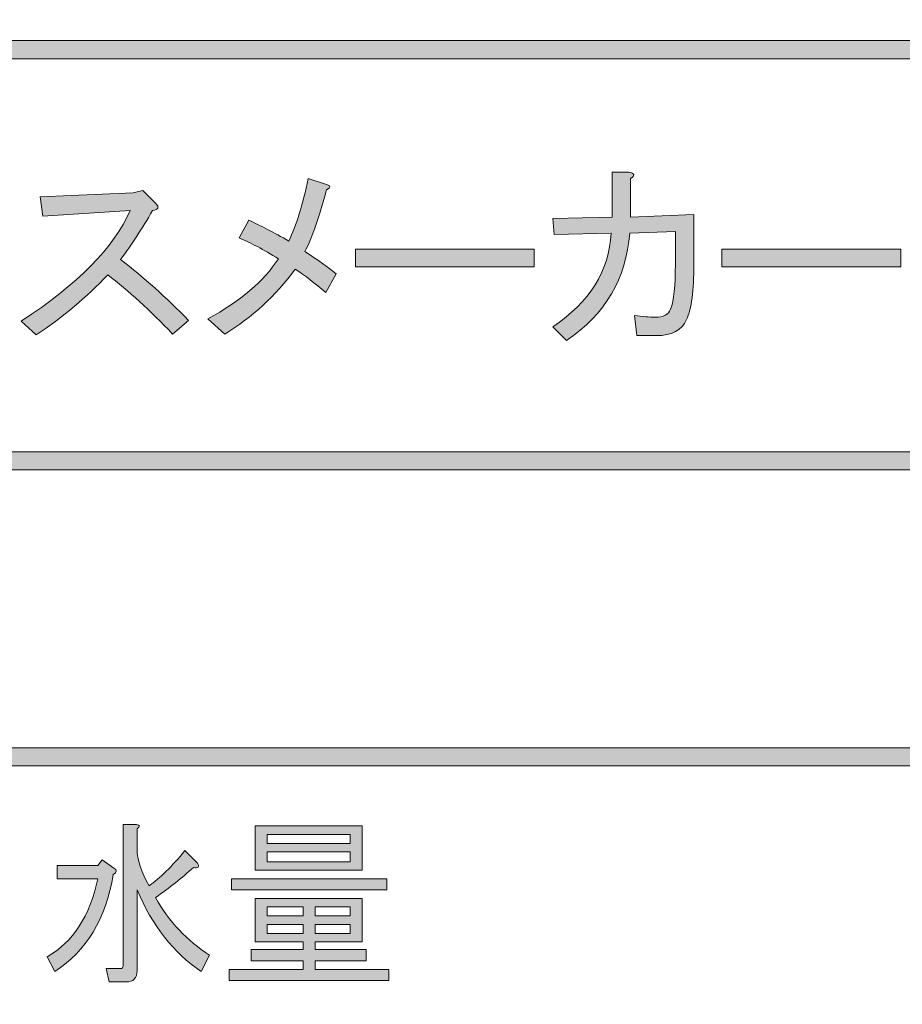
# Model space of a CAD drawing. Extents: x 13 to 1353, y 0 to 768.
# Drawn here: x 590 to 644, y 158 to 218 of the extents above; entities that cross this region are included whole.
import ezdxf

# ---------------------------------------------------------------- set-up
doc = ezdxf.new("R2010")
doc.units = 0
doc.header["$MEASUREMENT"] = 0
doc.layers.add('レイヤー 1', color=7, linetype='Continuous', lineweight=0)

msp = doc.modelspace()

# ---------------------------------------------------------------- hatches: boundary and pattern name
at = {"layer": 'レイヤー 1', "true_color": 0x000000, "transparency": 33554687}
h = msp.add_hatch(color=18, dxfattribs=at)
h.dxf.hatch_style = 2
edge = h.paths.add_edge_path()
edge.add_spline(control_points=[(136.38, 0.329), (136.38, 0.329), (1213.651, 0.329), (1213.651, 0.329), (1213.651, 0.329), (1213.651, 761.327), (1213.651, 761.327), (1213.651, 761.327), (136.38, 761.327), (136.38, 761.327), (136.38, 761.327), (136.38, 0.329), (136.38, 0.329)], knot_values=[0, 0, 0, 0, 1, 1, 1, 2, 2, 2, 3, 3, 3, 4, 4, 4, 4], degree=3, periodic=0)
edge = h.paths.add_edge_path()
edge.add_spline(control_points=[(1213.98, -0.329), (1213.98, -0.329), (136.051, -0.329), (136.051, -0.329), (135.87, -0.329), (135.723, -0.182), (135.723, 0), (135.723, 0), (135.723, 761.656), (135.723, 761.656), (135.723, 761.837), (135.87, 761.985), (136.051, 761.985), (136.051, 761.985), (1213.98, 761.985), (1213.98, 761.985), (1214.162, 761.985), (1214.31, 761.837), (1214.31, 761.656), (1214.31, 761.656), (1214.31, 0), (1214.31, 0), (1214.31, -0.182), (1214.162, -0.329), (1213.98, -0.329)], knot_values=[0, 0, 0, 0, 1, 1, 1, 2, 2, 2, 3, 3, 3, 4, 4, 4, 5, 5, 5, 6, 6, 6, 7, 7, 7, 8, 8, 8, 8], degree=3, periodic=0)
h = msp.add_hatch(color=18, dxfattribs=at)
h.dxf.hatch_style = 2
edge = h.paths.add_edge_path()
edge.add_spline(control_points=[(174.876, 54.293), (174.876, 54.293), (1175.151, 54.293), (1175.151, 54.293), (1175.151, 54.293), (1175.151, 703.683), (1175.151, 703.683), (1175.151, 703.683), (174.876, 703.683), (174.876, 703.683), (174.876, 703.683), (174.876, 54.293), (174.876, 54.293)], knot_values=[0, 0, 0, 0, 1, 1, 1, 2, 2, 2, 3, 3, 3, 4, 4, 4, 4], degree=3, periodic=0)
edge = h.paths.add_edge_path()
edge.add_spline(control_points=[(1175.48, 53.635), (1175.48, 53.635), (174.547, 53.635), (174.547, 53.635), (174.365, 53.635), (174.218, 53.782), (174.218, 53.964), (174.218, 53.964), (174.218, 704.012), (174.218, 704.012), (174.218, 704.194), (174.365, 704.341), (174.547, 704.341), (174.547, 704.341), (1175.48, 704.341), (1175.48, 704.341), (1175.662, 704.341), (1175.81, 704.194), (1175.81, 704.012), (1175.81, 704.012), (1175.81, 53.964), (1175.81, 53.964), (1175.81, 53.782), (1175.662, 53.635), (1175.48, 53.635)], knot_values=[0, 0, 0, 0, 1, 1, 1, 2, 2, 2, 3, 3, 3, 4, 4, 4, 5, 5, 5, 6, 6, 6, 7, 7, 7, 8, 8, 8, 8], degree=3, periodic=0)
h = msp.add_hatch(color=18, dxfattribs=at)
h.dxf.hatch_style = 2
edge = h.paths.add_edge_path()
edge.add_spline(control_points=[(727.589, 215.336), (727.589, 215.336), (513.308, 215.336), (513.308, 215.336), (513.005, 215.336), (512.759, 215.581), (512.759, 215.884), (512.759, 216.187), (513.005, 216.432), (513.308, 216.432), (513.308, 216.432), (727.589, 216.432), (727.589, 216.432), (727.892, 216.432), (728.137, 216.187), (728.137, 215.884), (728.137, 215.581), (727.892, 215.336), (727.589, 215.336)], knot_values=[0, 0, 0, 0, 1, 1, 1, 2, 2, 2, 3, 3, 3, 4, 4, 4, 5, 5, 5, 6, 6, 6, 6], degree=3, periodic=0)
h = msp.add_hatch(color=18, dxfattribs=at)
h.dxf.hatch_style = 2
edge = h.paths.add_edge_path()
edge.add_spline(control_points=[(630.207, 204.867), (630.207, 204.867), (627.439, 204.77), (627.439, 204.77), (627.245, 202.018), (625.965, 199.848), (623.603, 198.262), (623.603, 198.262), (622.777, 199.088), (622.777, 199.088), (625.011, 200.577), (626.192, 202.471), (626.322, 204.77), (626.322, 204.77), (622.873, 204.673), (622.873, 204.673), (622.873, 204.673), (622.777, 205.644), (622.777, 205.644), (622.777, 205.644), (626.371, 205.741), (626.371, 205.741), (626.371, 205.741), (626.371, 208.461), (626.371, 208.461), (626.371, 208.461), (627.39, 208.461), (627.39, 208.461), (627.746, 208.396), (627.779, 208.267), (627.488, 208.073), (627.488, 208.073), (627.488, 205.741), (627.488, 205.741), (627.488, 205.741), (631.324, 205.887), (631.324, 205.887), (631.324, 205.887), (631.324, 202.876), (631.324, 202.876), (631.324, 201.289), (631.179, 200.173), (630.887, 199.525), (630.596, 198.877), (629.98, 198.553), (629.042, 198.553), (629.042, 198.553), (627.876, 198.553), (627.876, 198.553), (627.876, 198.553), (627.73, 199.768), (627.73, 199.768), (628.216, 199.703), (628.637, 199.671), (628.994, 199.671), (629.479, 199.671), (629.786, 199.832), (629.916, 200.157), (630.11, 200.674), (630.207, 201.581), (630.207, 202.876), (630.207, 202.876), (630.207, 204.867), (630.207, 204.867)], knot_values=[0, 0, 0, 0, 1, 1, 1, 2, 2, 2, 3, 3, 3, 4, 4, 4, 5, 5, 5, 6, 6, 6, 7, 7, 7, 8, 8, 8, 9, 9, 9, 10, 10, 10, 11, 11, 11, 12, 12, 12, 13, 13, 13, 14, 14, 14, 15, 15, 15, 16, 16, 16, 17, 17, 17, 18, 18, 18, 19, 19, 19, 20, 20, 20, 21, 21, 21, 21], degree=3, periodic=0)
h = msp.add_hatch(color=18, dxfattribs=at)
h.dxf.hatch_style = 2
edge = h.paths.add_edge_path()
edge.add_spline(control_points=[(601.893, 199.573), (603.868, 200.642), (605.293, 201.856), (606.168, 203.216), (605.261, 203.767), (604.467, 204.188), (603.787, 204.479), (603.787, 204.479), (604.371, 205.548), (604.371, 205.548), (605.082, 205.223), (605.891, 204.802), (606.798, 204.285), (607.251, 205.223), (607.64, 206.486), (607.965, 208.073), (607.965, 208.073), (609.13, 207.684), (609.13, 207.684), (609.356, 207.619), (609.34, 207.521), (609.081, 207.393), (608.66, 205.773), (608.223, 204.527), (607.77, 203.653), (608.547, 203.135), (609.178, 202.682), (609.664, 202.293), (609.664, 202.293), (609.032, 201.176), (609.032, 201.176), (608.385, 201.726), (607.77, 202.196), (607.187, 202.584), (605.989, 200.965), (604.564, 199.654), (602.913, 198.651), (602.913, 198.651), (601.893, 199.573), (601.893, 199.573)], knot_values=[0, 0, 0, 0, 1, 1, 1, 2, 2, 2, 3, 3, 3, 4, 4, 4, 5, 5, 5, 6, 6, 6, 7, 7, 7, 8, 8, 8, 9, 9, 9, 10, 10, 10, 11, 11, 11, 12, 12, 12, 13, 13, 13, 13], degree=3, periodic=0)
h = msp.add_hatch(color=18, dxfattribs=at)
h.dxf.hatch_style = 2
edge = h.paths.add_edge_path()
edge.add_spline(control_points=[(600.728, 199.476), (600.728, 199.476), (599.756, 198.651), (599.756, 198.651), (598.397, 200.075), (597.085, 201.273), (595.823, 202.245), (594.56, 200.885), (593.119, 199.671), (591.5, 198.602), (591.5, 198.602), (590.578, 199.427), (590.578, 199.427), (594.009, 201.662), (596.211, 203.896), (597.183, 206.13), (597.183, 206.13), (591.889, 205.79), (591.889, 205.79), (591.889, 205.79), (591.743, 206.956), (591.743, 206.956), (591.743, 206.956), (597.376, 207.199), (597.376, 207.199), (597.376, 207.199), (597.959, 207.345), (597.959, 207.345), (597.959, 207.345), (598.736, 206.567), (598.736, 206.567), (598.963, 206.34), (598.898, 206.194), (598.543, 206.13), (597.927, 205.062), (597.28, 204.074), (596.6, 203.167), (597.991, 202.099), (599.368, 200.868), (600.728, 199.476)], knot_values=[0, 0, 0, 0, 1, 1, 1, 2, 2, 2, 3, 3, 3, 4, 4, 4, 5, 5, 5, 6, 6, 6, 7, 7, 7, 8, 8, 8, 9, 9, 9, 10, 10, 10, 11, 11, 11, 12, 12, 12, 13, 13, 13, 13], degree=3, periodic=0)
h = msp.add_hatch(color=18, dxfattribs=at)
h.dxf.hatch_style = 2
h.paths.add_polyline_path([(610.829, 202.73), (610.829, 203.799), (621.66, 203.799), (621.66, 202.73)])
h = msp.add_hatch(color=18, dxfattribs=at)
h.dxf.hatch_style = 2
h.paths.add_polyline_path([(633.025, 202.73), (633.025, 203.799), (643.855, 203.799), (643.855, 202.73)])
h = msp.add_hatch(color=18, dxfattribs=at)
h.dxf.hatch_style = 2
edge = h.paths.add_edge_path()
edge.add_spline(control_points=[(727.618, 190.42), (727.618, 190.42), (513.307, 190.42), (513.307, 190.42), (513.004, 190.42), (512.758, 190.665), (512.758, 190.968), (512.758, 191.271), (513.004, 191.516), (513.307, 191.516), (513.307, 191.516), (727.618, 191.516), (727.618, 191.516), (727.921, 191.516), (728.166, 191.271), (728.166, 190.968), (728.166, 190.665), (727.921, 190.42), (727.618, 190.42)], knot_values=[0, 0, 0, 0, 1, 1, 1, 2, 2, 2, 3, 3, 3, 4, 4, 4, 5, 5, 5, 6, 6, 6, 6], degree=3, periodic=0)
h = msp.add_hatch(color=18, dxfattribs=at)
h.dxf.hatch_style = 2
edge = h.paths.add_edge_path()
edge.add_spline(control_points=[(727.618, 172.479), (727.618, 172.479), (513.433, 172.479), (513.433, 172.479), (513.13, 172.479), (512.885, 172.724), (512.885, 173.026), (512.885, 173.329), (513.13, 173.574), (513.433, 173.574), (513.433, 173.574), (727.618, 173.574), (727.618, 173.574), (727.921, 173.574), (728.166, 173.329), (728.166, 173.026), (728.166, 172.724), (727.921, 172.479), (727.618, 172.479)], knot_values=[0, 0, 0, 0, 1, 1, 1, 2, 2, 2, 3, 3, 3, 4, 4, 4, 5, 5, 5, 6, 6, 6, 6], degree=3, periodic=0)
h = msp.add_hatch(color=18, dxfattribs=at)
h.dxf.hatch_style = 2
edge = h.paths.add_edge_path()
edge.add_spline(control_points=[(592.627, 160.026), (592.627, 160.026), (592.159, 160.921), (592.159, 160.921), (593.719, 161.8), (594.741, 163.375), (595.224, 165.646), (595.224, 165.646), (592.755, 165.646), (592.755, 165.646), (592.755, 165.646), (592.755, 166.456), (592.755, 166.456), (592.755, 166.456), (595.224, 166.456), (595.224, 166.456), (595.224, 166.456), (595.48, 166.796), (595.48, 166.796), (595.48, 166.796), (596.204, 166.285), (596.204, 166.285), (596.402, 166.171), (596.388, 166.043), (596.161, 165.902), (595.706, 163.205), (594.529, 161.247), (592.627, 160.026)], knot_values=[0, 0, 0, 0, 1, 1, 1, 2, 2, 2, 3, 3, 3, 4, 4, 4, 5, 5, 5, 6, 6, 6, 7, 7, 7, 8, 8, 8, 9, 9, 9, 9], degree=3, periodic=0)
edge = h.paths.add_edge_path()
edge.add_spline(control_points=[(597.608, 164.965), (597.608, 164.965), (597.608, 160.069), (597.608, 160.069), (597.608, 159.615), (597.381, 159.388), (596.927, 159.388), (596.927, 159.388), (595.905, 159.388), (595.905, 159.388), (595.905, 159.388), (595.735, 160.197), (595.735, 160.197), (595.735, 160.197), (596.587, 160.197), (596.587, 160.197), (596.7, 160.197), (596.757, 160.254), (596.757, 160.367), (596.757, 160.367), (596.757, 168.925), (596.757, 168.925), (596.757, 168.925), (597.566, 168.925), (597.566, 168.925), (597.793, 168.897), (597.806, 168.811), (597.608, 168.669), (597.608, 168.669), (597.608, 167.434), (597.608, 167.434), (597.608, 166.81), (597.849, 166.072), (598.332, 165.221), (598.985, 165.675), (599.709, 166.385), (600.504, 167.349), (600.504, 167.349), (601.27, 166.584), (601.27, 166.584), (601.412, 166.355), (601.327, 166.271), (601.015, 166.328), (600.333, 165.703), (599.567, 165.093), (598.716, 164.497), (599.538, 163.049), (600.631, 161.885), (601.994, 161.006), (601.994, 161.006), (601.483, 160.026), (601.483, 160.026), (599.808, 161.162), (598.517, 162.808), (597.608, 164.965)], knot_values=[0, 0, 0, 0, 1, 1, 1, 2, 2, 2, 3, 3, 3, 4, 4, 4, 5, 5, 5, 6, 6, 6, 7, 7, 7, 8, 8, 8, 9, 9, 9, 10, 10, 10, 11, 11, 11, 12, 12, 12, 13, 13, 13, 14, 14, 14, 15, 15, 15, 16, 16, 16, 17, 17, 17, 18, 18, 18, 18], degree=3, periodic=0)
edge.add_line((597.608, 164.965), (597.608, 164.965))
h = msp.add_hatch(color=18, dxfattribs=at)
h.dxf.hatch_style = 2
edge = h.paths.add_edge_path()
edge.add_spline(control_points=[(608.38, 161.814), (608.38, 161.814), (608.38, 161.346), (608.38, 161.346), (608.38, 161.346), (611.488, 161.346), (611.488, 161.346), (611.488, 161.346), (611.488, 160.665), (611.488, 160.665), (611.488, 160.665), (608.38, 160.665), (608.38, 160.665), (608.38, 160.665), (608.38, 160.154), (608.38, 160.154), (608.38, 160.154), (612.85, 160.154), (612.85, 160.154), (612.85, 160.154), (612.85, 159.473), (612.85, 159.473), (612.85, 159.473), (603.186, 159.473), (603.186, 159.473), (603.186, 159.473), (603.186, 160.154), (603.186, 160.154), (603.186, 160.154), (607.656, 160.154), (607.656, 160.154), (607.656, 160.154), (607.656, 160.665), (607.656, 160.665), (607.656, 160.665), (604.506, 160.665), (604.506, 160.665), (604.506, 160.665), (604.506, 161.346), (604.506, 161.346), (604.506, 161.346), (607.656, 161.346), (607.656, 161.346), (607.656, 161.346), (607.656, 161.814), (607.656, 161.814), (607.656, 161.814), (606.209, 161.814), (606.209, 161.814), (606.209, 161.814), (604.761, 161.814), (604.761, 161.814), (604.761, 161.814), (604.761, 164.454), (604.761, 164.454), (604.761, 164.454), (611.233, 164.454), (611.233, 164.454), (611.233, 164.454), (611.233, 161.814), (611.233, 161.814), (611.233, 161.814), (608.38, 161.814), (608.38, 161.814)], knot_values=[0, 0, 0, 0, 1, 1, 1, 2, 2, 2, 3, 3, 3, 4, 4, 4, 5, 5, 5, 6, 6, 6, 7, 7, 7, 8, 8, 8, 9, 9, 9, 10, 10, 10, 11, 11, 11, 12, 12, 12, 13, 13, 13, 14, 14, 14, 15, 15, 15, 16, 16, 16, 17, 17, 17, 18, 18, 18, 19, 19, 19, 20, 20, 20, 21, 21, 21, 21], degree=3, periodic=0)
edge = h.paths.add_edge_path()
edge.add_spline(control_points=[(603.314, 164.965), (603.314, 164.965), (603.314, 165.646), (603.314, 165.646), (603.314, 165.646), (612.722, 165.646), (612.722, 165.646), (612.722, 165.646), (612.722, 164.965), (612.722, 164.965), (612.722, 164.965), (603.314, 164.965), (603.314, 164.965)], knot_values=[0, 0, 0, 0, 1, 1, 1, 2, 2, 2, 3, 3, 3, 4, 4, 4, 4], degree=3, periodic=0)
edge.add_line((603.314, 164.965), (603.314, 164.965))
edge = h.paths.add_edge_path()
edge.add_spline(control_points=[(604.761, 166.157), (604.761, 166.157), (604.761, 168.84), (604.761, 168.84), (604.761, 168.84), (611.233, 168.84), (611.233, 168.84), (611.233, 168.84), (611.233, 166.157), (611.233, 166.157), (611.233, 166.157), (604.761, 166.157), (604.761, 166.157)], knot_values=[0, 0, 0, 0, 1, 1, 1, 2, 2, 2, 3, 3, 3, 4, 4, 4, 4], degree=3, periodic=0)
edge.add_line((604.761, 166.157), (604.761, 166.157))
edge = h.paths.add_edge_path()
edge.add_spline(control_points=[(605.485, 167.776), (605.485, 167.776), (610.509, 167.776), (610.509, 167.776), (610.509, 167.776), (610.509, 168.329), (610.509, 168.329), (610.509, 168.329), (605.485, 168.329), (605.485, 168.329), (605.485, 168.329), (605.485, 167.776), (605.485, 167.776)], knot_values=[0, 0, 0, 0, 1, 1, 1, 2, 2, 2, 3, 3, 3, 4, 4, 4, 4], degree=3, periodic=0)
edge.add_line((605.485, 167.776), (605.485, 167.776))
edge = h.paths.add_edge_path()
edge.add_spline(control_points=[(605.485, 166.668), (605.485, 166.668), (610.509, 166.668), (610.509, 166.668), (610.509, 166.668), (610.509, 167.265), (610.509, 167.265), (610.509, 167.265), (605.485, 167.265), (605.485, 167.265), (605.485, 167.265), (605.485, 166.668), (605.485, 166.668)], knot_values=[0, 0, 0, 0, 1, 1, 1, 2, 2, 2, 3, 3, 3, 4, 4, 4, 4], degree=3, periodic=0)
edge.add_line((605.485, 166.668), (605.485, 166.668))
edge = h.paths.add_edge_path()
edge.add_spline(control_points=[(605.485, 163.39), (605.485, 163.39), (607.656, 163.39), (607.656, 163.39), (607.656, 163.39), (607.656, 163.944), (607.656, 163.944), (607.656, 163.944), (605.485, 163.944), (605.485, 163.944), (605.485, 163.944), (605.485, 163.39), (605.485, 163.39)], knot_values=[0, 0, 0, 0, 1, 1, 1, 2, 2, 2, 3, 3, 3, 4, 4, 4, 4], degree=3, periodic=0)
edge.add_line((605.485, 163.39), (605.485, 163.39))
edge = h.paths.add_edge_path()
edge.add_spline(control_points=[(605.485, 162.326), (605.485, 162.326), (607.656, 162.326), (607.656, 162.326), (607.656, 162.326), (607.656, 162.879), (607.656, 162.879), (607.656, 162.879), (605.485, 162.879), (605.485, 162.879), (605.485, 162.879), (605.485, 162.326), (605.485, 162.326)], knot_values=[0, 0, 0, 0, 1, 1, 1, 2, 2, 2, 3, 3, 3, 4, 4, 4, 4], degree=3, periodic=0)
edge.add_line((605.485, 162.326), (605.485, 162.326))
edge = h.paths.add_edge_path()
edge.add_spline(control_points=[(610.509, 163.39), (610.509, 163.39), (610.509, 163.944), (610.509, 163.944), (610.509, 163.944), (608.38, 163.944), (608.38, 163.944), (608.38, 163.944), (608.38, 163.39), (608.38, 163.39), (608.38, 163.39), (610.509, 163.39), (610.509, 163.39)], knot_values=[0, 0, 0, 0, 1, 1, 1, 2, 2, 2, 3, 3, 3, 4, 4, 4, 4], degree=3, periodic=0)
edge.add_line((610.509, 163.39), (610.509, 163.39))
edge = h.paths.add_edge_path()
edge.add_spline(control_points=[(608.38, 162.326), (608.38, 162.326), (610.509, 162.326), (610.509, 162.326), (610.509, 162.326), (610.509, 162.879), (610.509, 162.879), (610.509, 162.879), (608.38, 162.879), (608.38, 162.879), (608.38, 162.879), (608.38, 162.326), (608.38, 162.326)], knot_values=[0, 0, 0, 0, 1, 1, 1, 2, 2, 2, 3, 3, 3, 4, 4, 4, 4], degree=3, periodic=0)
edge.add_line((608.38, 162.326), (608.38, 162.326))

# ---------------------------------------------------------------- linework, layer by layer
at = {"layer": 'レイヤー 1', "color": 18, "lineweight": 0, "true_color": 0x000000}
for points in [[(610.829, 202.73), (610.829, 203.799), (621.66, 203.799), (621.66, 202.73)], [(633.025, 202.73), (633.025, 203.799), (643.855, 203.799), (643.855, 202.73)], [(604.761, 166.157), (604.761, 168.84), (611.233, 168.84), (611.233, 166.157)], [(605.485, 167.776), (610.509, 167.776), (610.509, 168.329), (605.485, 168.329)], [(605.485, 166.668), (610.509, 166.668), (610.509, 167.265), (605.485, 167.265)], [(603.314, 164.965), (603.314, 165.646), (612.722, 165.646), (612.722, 164.965)], [(608.38, 161.814), (608.38, 161.346), (611.488, 161.346), (611.488, 160.665), (608.38, 160.665), (608.38, 160.154), (612.85, 160.154), (612.85, 159.473), (603.186, 159.473), (603.186, 160.154), (607.656, 160.154), (607.656, 160.665), (604.506, 160.665), (604.506, 161.346), (607.656, 161.346), (607.656, 161.814), (606.209, 161.814), (604.761, 161.814), (604.761, 164.454), (611.233, 164.454), (611.233, 161.814)], [(605.485, 163.39), (607.656, 163.39), (607.656, 163.944), (605.485, 163.944)], [(610.509, 163.39), (610.509, 163.944), (608.38, 163.944), (608.38, 163.39)], [(605.485, 162.326), (607.656, 162.326), (607.656, 162.879), (605.485, 162.879)], [(608.38, 162.326), (610.509, 162.326), (610.509, 162.879), (608.38, 162.879)]]:
    msp.add_lwpolyline(points, close=True, dxfattribs=at)
at = {"layer": 'レイヤー 1'}
for points in [[(610.829, 202.73), (610.829, 203.799), (621.66, 203.799), (621.66, 202.73)], [(633.025, 202.73), (633.025, 203.799), (643.855, 203.799), (643.855, 202.73)]]:
    msp.add_lwpolyline(points, close=True, dxfattribs=at)
for points, knots in [([(1213.98, -0.329), (1213.98, -0.329), (136.051, -0.329), (136.051, -0.329), (135.87, -0.329), (135.723, -0.182), (135.723, 0), (135.723, 0), (135.723, 761.656), (135.723, 761.656), (135.723, 761.837), (135.87, 761.985), (136.051, 761.985), (136.051, 761.985), (1213.98, 761.985), (1213.98, 761.985), (1214.162, 761.985), (1214.31, 761.837), (1214.31, 761.656), (1214.31, 761.656), (1214.31, 0), (1214.31, 0), (1214.31, -0.182), (1214.162, -0.329), (1213.98, -0.329)], [0, 0, 0, 0, 1, 1, 1, 2, 2, 2, 3, 3, 3, 4, 4, 4, 5, 5, 5, 6, 6, 6, 7, 7, 7, 8, 8, 8, 8]), ([(136.38, 0.329), (136.38, 0.329), (1213.651, 0.329), (1213.651, 0.329), (1213.651, 0.329), (1213.651, 761.327), (1213.651, 761.327), (1213.651, 761.327), (136.38, 761.327), (136.38, 761.327), (136.38, 761.327), (136.38, 0.329), (136.38, 0.329)], [0, 0, 0, 0, 1, 1, 1, 2, 2, 2, 3, 3, 3, 4, 4, 4, 4]), ([(1175.48, 53.635), (1175.48, 53.635), (174.547, 53.635), (174.547, 53.635), (174.365, 53.635), (174.218, 53.782), (174.218, 53.964), (174.218, 53.964), (174.218, 704.012), (174.218, 704.012), (174.218, 704.194), (174.365, 704.341), (174.547, 704.341), (174.547, 704.341), (1175.48, 704.341), (1175.48, 704.341), (1175.662, 704.341), (1175.81, 704.194), (1175.81, 704.012), (1175.81, 704.012), (1175.81, 53.964), (1175.81, 53.964), (1175.81, 53.782), (1175.662, 53.635), (1175.48, 53.635)], [0, 0, 0, 0, 1, 1, 1, 2, 2, 2, 3, 3, 3, 4, 4, 4, 5, 5, 5, 6, 6, 6, 7, 7, 7, 8, 8, 8, 8]), ([(174.876, 54.293), (174.876, 54.293), (1175.151, 54.293), (1175.151, 54.293), (1175.151, 54.293), (1175.151, 703.683), (1175.151, 703.683), (1175.151, 703.683), (174.876, 703.683), (174.876, 703.683), (174.876, 703.683), (174.876, 54.293), (174.876, 54.293)], [0, 0, 0, 0, 1, 1, 1, 2, 2, 2, 3, 3, 3, 4, 4, 4, 4]), ([(727.589, 215.336), (727.589, 215.336), (513.308, 215.336), (513.308, 215.336), (513.005, 215.336), (512.759, 215.581), (512.759, 215.884), (512.759, 216.187), (513.005, 216.432), (513.308, 216.432), (513.308, 216.432), (727.589, 216.432), (727.589, 216.432), (727.892, 216.432), (728.137, 216.187), (728.137, 215.884), (728.137, 215.581), (727.892, 215.336), (727.589, 215.336)], [0, 0, 0, 0, 1, 1, 1, 2, 2, 2, 3, 3, 3, 4, 4, 4, 5, 5, 5, 6, 6, 6, 6]), ([(630.207, 204.867), (630.207, 204.867), (627.439, 204.77), (627.439, 204.77), (627.245, 202.018), (625.965, 199.848), (623.603, 198.262), (623.603, 198.262), (622.777, 199.088), (622.777, 199.088), (625.011, 200.577), (626.192, 202.471), (626.322, 204.77), (626.322, 204.77), (622.873, 204.673), (622.873, 204.673), (622.873, 204.673), (622.777, 205.644), (622.777, 205.644), (622.777, 205.644), (626.371, 205.741), (626.371, 205.741), (626.371, 205.741), (626.371, 208.461), (626.371, 208.461), (626.371, 208.461), (627.39, 208.461), (627.39, 208.461), (627.746, 208.396), (627.779, 208.267), (627.488, 208.073), (627.488, 208.073), (627.488, 205.741), (627.488, 205.741), (627.488, 205.741), (631.324, 205.887), (631.324, 205.887), (631.324, 205.887), (631.324, 202.876), (631.324, 202.876), (631.324, 201.289), (631.179, 200.173), (630.887, 199.525), (630.596, 198.877), (629.98, 198.553), (629.042, 198.553), (629.042, 198.553), (627.876, 198.553), (627.876, 198.553), (627.876, 198.553), (627.73, 199.768), (627.73, 199.768), (628.216, 199.703), (628.637, 199.671), (628.994, 199.671), (629.479, 199.671), (629.786, 199.832), (629.916, 200.157), (630.11, 200.674), (630.207, 201.581), (630.207, 202.876), (630.207, 202.876), (630.207, 204.867), (630.207, 204.867)], [0, 0, 0, 0, 1, 1, 1, 2, 2, 2, 3, 3, 3, 4, 4, 4, 5, 5, 5, 6, 6, 6, 7, 7, 7, 8, 8, 8, 9, 9, 9, 10, 10, 10, 11, 11, 11, 12, 12, 12, 13, 13, 13, 14, 14, 14, 15, 15, 15, 16, 16, 16, 17, 17, 17, 18, 18, 18, 19, 19, 19, 20, 20, 20, 21, 21, 21, 21]), ([(601.893, 199.573), (603.868, 200.642), (605.293, 201.856), (606.168, 203.216), (605.261, 203.767), (604.467, 204.188), (603.787, 204.479), (603.787, 204.479), (604.371, 205.548), (604.371, 205.548), (605.082, 205.223), (605.891, 204.802), (606.798, 204.285), (607.251, 205.223), (607.64, 206.486), (607.965, 208.073), (607.965, 208.073), (609.13, 207.684), (609.13, 207.684), (609.356, 207.619), (609.34, 207.521), (609.081, 207.393), (608.66, 205.773), (608.223, 204.527), (607.77, 203.653), (608.547, 203.135), (609.178, 202.682), (609.664, 202.293), (609.664, 202.293), (609.032, 201.176), (609.032, 201.176), (608.385, 201.726), (607.77, 202.196), (607.187, 202.584), (605.989, 200.965), (604.564, 199.654), (602.913, 198.651), (602.913, 198.651), (601.893, 199.573), (601.893, 199.573)], [0, 0, 0, 0, 1, 1, 1, 2, 2, 2, 3, 3, 3, 4, 4, 4, 5, 5, 5, 6, 6, 6, 7, 7, 7, 8, 8, 8, 9, 9, 9, 10, 10, 10, 11, 11, 11, 12, 12, 12, 13, 13, 13, 13]), ([(600.728, 199.476), (600.728, 199.476), (599.756, 198.651), (599.756, 198.651), (598.397, 200.075), (597.085, 201.273), (595.823, 202.245), (594.56, 200.885), (593.119, 199.671), (591.5, 198.602), (591.5, 198.602), (590.578, 199.427), (590.578, 199.427), (594.009, 201.662), (596.211, 203.896), (597.183, 206.13), (597.183, 206.13), (591.889, 205.79), (591.889, 205.79), (591.889, 205.79), (591.743, 206.956), (591.743, 206.956), (591.743, 206.956), (597.376, 207.199), (597.376, 207.199), (597.376, 207.199), (597.959, 207.345), (597.959, 207.345), (597.959, 207.345), (598.736, 206.567), (598.736, 206.567), (598.963, 206.34), (598.898, 206.194), (598.543, 206.13), (597.927, 205.062), (597.28, 204.074), (596.6, 203.167), (597.991, 202.099), (599.368, 200.868), (600.728, 199.476)], [0, 0, 0, 0, 1, 1, 1, 2, 2, 2, 3, 3, 3, 4, 4, 4, 5, 5, 5, 6, 6, 6, 7, 7, 7, 8, 8, 8, 9, 9, 9, 10, 10, 10, 11, 11, 11, 12, 12, 12, 13, 13, 13, 13]), ([(727.618, 190.42), (727.618, 190.42), (513.307, 190.42), (513.307, 190.42), (513.004, 190.42), (512.758, 190.665), (512.758, 190.968), (512.758, 191.271), (513.004, 191.516), (513.307, 191.516), (513.307, 191.516), (727.618, 191.516), (727.618, 191.516), (727.921, 191.516), (728.166, 191.271), (728.166, 190.968), (728.166, 190.665), (727.921, 190.42), (727.618, 190.42)], [0, 0, 0, 0, 1, 1, 1, 2, 2, 2, 3, 3, 3, 4, 4, 4, 5, 5, 5, 6, 6, 6, 6]), ([(727.618, 172.479), (727.618, 172.479), (513.433, 172.479), (513.433, 172.479), (513.13, 172.479), (512.885, 172.724), (512.885, 173.026), (512.885, 173.329), (513.13, 173.574), (513.433, 173.574), (513.433, 173.574), (727.618, 173.574), (727.618, 173.574), (727.921, 173.574), (728.166, 173.329), (728.166, 173.026), (728.166, 172.724), (727.921, 172.479), (727.618, 172.479)], [0, 0, 0, 0, 1, 1, 1, 2, 2, 2, 3, 3, 3, 4, 4, 4, 5, 5, 5, 6, 6, 6, 6]), ([(597.608, 164.965), (597.608, 164.965), (597.608, 160.069), (597.608, 160.069), (597.608, 159.615), (597.381, 159.388), (596.927, 159.388), (596.927, 159.388), (595.905, 159.388), (595.905, 159.388), (595.905, 159.388), (595.735, 160.197), (595.735, 160.197), (595.735, 160.197), (596.587, 160.197), (596.587, 160.197), (596.7, 160.197), (596.757, 160.254), (596.757, 160.367), (596.757, 160.367), (596.757, 168.925), (596.757, 168.925), (596.757, 168.925), (597.566, 168.925), (597.566, 168.925), (597.793, 168.897), (597.806, 168.811), (597.608, 168.669), (597.608, 168.669), (597.608, 167.434), (597.608, 167.434), (597.608, 166.81), (597.849, 166.072), (598.332, 165.221), (598.985, 165.675), (599.709, 166.385), (600.504, 167.349), (600.504, 167.349), (601.27, 166.584), (601.27, 166.584), (601.412, 166.355), (601.327, 166.271), (601.015, 166.328), (600.333, 165.703), (599.567, 165.093), (598.716, 164.497), (599.538, 163.049), (600.631, 161.885), (601.994, 161.006), (601.994, 161.006), (601.483, 160.026), (601.483, 160.026), (599.808, 161.162), (598.517, 162.808), (597.608, 164.965)], [0, 0, 0, 0, 1, 1, 1, 2, 2, 2, 3, 3, 3, 4, 4, 4, 5, 5, 5, 6, 6, 6, 7, 7, 7, 8, 8, 8, 9, 9, 9, 10, 10, 10, 11, 11, 11, 12, 12, 12, 13, 13, 13, 14, 14, 14, 15, 15, 15, 16, 16, 16, 17, 17, 17, 18, 18, 18, 18]), ([(604.761, 166.157), (604.761, 166.157), (604.761, 168.84), (604.761, 168.84), (604.761, 168.84), (611.233, 168.84), (611.233, 168.84), (611.233, 168.84), (611.233, 166.157), (611.233, 166.157), (611.233, 166.157), (604.761, 166.157), (604.761, 166.157)], [0, 0, 0, 0, 1, 1, 1, 2, 2, 2, 3, 3, 3, 4, 4, 4, 4]), ([(605.485, 167.776), (605.485, 167.776), (610.509, 167.776), (610.509, 167.776), (610.509, 167.776), (610.509, 168.329), (610.509, 168.329), (610.509, 168.329), (605.485, 168.329), (605.485, 168.329), (605.485, 168.329), (605.485, 167.776), (605.485, 167.776)], [0, 0, 0, 0, 1, 1, 1, 2, 2, 2, 3, 3, 3, 4, 4, 4, 4]), ([(605.485, 166.668), (605.485, 166.668), (610.509, 166.668), (610.509, 166.668), (610.509, 166.668), (610.509, 167.265), (610.509, 167.265), (610.509, 167.265), (605.485, 167.265), (605.485, 167.265), (605.485, 167.265), (605.485, 166.668), (605.485, 166.668)], [0, 0, 0, 0, 1, 1, 1, 2, 2, 2, 3, 3, 3, 4, 4, 4, 4]), ([(592.627, 160.026), (592.627, 160.026), (592.159, 160.921), (592.159, 160.921), (593.719, 161.8), (594.741, 163.375), (595.224, 165.646), (595.224, 165.646), (592.755, 165.646), (592.755, 165.646), (592.755, 165.646), (592.755, 166.456), (592.755, 166.456), (592.755, 166.456), (595.224, 166.456), (595.224, 166.456), (595.224, 166.456), (595.48, 166.796), (595.48, 166.796), (595.48, 166.796), (596.204, 166.285), (596.204, 166.285), (596.402, 166.171), (596.388, 166.043), (596.161, 165.902), (595.706, 163.205), (594.529, 161.247), (592.627, 160.026)], [0, 0, 0, 0, 1, 1, 1, 2, 2, 2, 3, 3, 3, 4, 4, 4, 5, 5, 5, 6, 6, 6, 7, 7, 7, 8, 8, 8, 9, 9, 9, 9]), ([(603.314, 164.965), (603.314, 164.965), (603.314, 165.646), (603.314, 165.646), (603.314, 165.646), (612.722, 165.646), (612.722, 165.646), (612.722, 165.646), (612.722, 164.965), (612.722, 164.965), (612.722, 164.965), (603.314, 164.965), (603.314, 164.965)], [0, 0, 0, 0, 1, 1, 1, 2, 2, 2, 3, 3, 3, 4, 4, 4, 4]), ([(608.38, 161.814), (608.38, 161.814), (608.38, 161.346), (608.38, 161.346), (608.38, 161.346), (611.488, 161.346), (611.488, 161.346), (611.488, 161.346), (611.488, 160.665), (611.488, 160.665), (611.488, 160.665), (608.38, 160.665), (608.38, 160.665), (608.38, 160.665), (608.38, 160.154), (608.38, 160.154), (608.38, 160.154), (612.85, 160.154), (612.85, 160.154), (612.85, 160.154), (612.85, 159.473), (612.85, 159.473), (612.85, 159.473), (603.186, 159.473), (603.186, 159.473), (603.186, 159.473), (603.186, 160.154), (603.186, 160.154), (603.186, 160.154), (607.656, 160.154), (607.656, 160.154), (607.656, 160.154), (607.656, 160.665), (607.656, 160.665), (607.656, 160.665), (604.506, 160.665), (604.506, 160.665), (604.506, 160.665), (604.506, 161.346), (604.506, 161.346), (604.506, 161.346), (607.656, 161.346), (607.656, 161.346), (607.656, 161.346), (607.656, 161.814), (607.656, 161.814), (607.656, 161.814), (606.209, 161.814), (606.209, 161.814), (606.209, 161.814), (604.761, 161.814), (604.761, 161.814), (604.761, 161.814), (604.761, 164.454), (604.761, 164.454), (604.761, 164.454), (611.233, 164.454), (611.233, 164.454), (611.233, 164.454), (611.233, 161.814), (611.233, 161.814), (611.233, 161.814), (608.38, 161.814), (608.38, 161.814)], [0, 0, 0, 0, 1, 1, 1, 2, 2, 2, 3, 3, 3, 4, 4, 4, 5, 5, 5, 6, 6, 6, 7, 7, 7, 8, 8, 8, 9, 9, 9, 10, 10, 10, 11, 11, 11, 12, 12, 12, 13, 13, 13, 14, 14, 14, 15, 15, 15, 16, 16, 16, 17, 17, 17, 18, 18, 18, 19, 19, 19, 20, 20, 20, 21, 21, 21, 21]), ([(605.485, 163.39), (605.485, 163.39), (607.656, 163.39), (607.656, 163.39), (607.656, 163.39), (607.656, 163.944), (607.656, 163.944), (607.656, 163.944), (605.485, 163.944), (605.485, 163.944), (605.485, 163.944), (605.485, 163.39), (605.485, 163.39)], [0, 0, 0, 0, 1, 1, 1, 2, 2, 2, 3, 3, 3, 4, 4, 4, 4]), ([(610.509, 163.39), (610.509, 163.39), (610.509, 163.944), (610.509, 163.944), (610.509, 163.944), (608.38, 163.944), (608.38, 163.944), (608.38, 163.944), (608.38, 163.39), (608.38, 163.39), (608.38, 163.39), (610.509, 163.39), (610.509, 163.39)], [0, 0, 0, 0, 1, 1, 1, 2, 2, 2, 3, 3, 3, 4, 4, 4, 4]), ([(605.485, 162.326), (605.485, 162.326), (607.656, 162.326), (607.656, 162.326), (607.656, 162.326), (607.656, 162.879), (607.656, 162.879), (607.656, 162.879), (605.485, 162.879), (605.485, 162.879), (605.485, 162.879), (605.485, 162.326), (605.485, 162.326)], [0, 0, 0, 0, 1, 1, 1, 2, 2, 2, 3, 3, 3, 4, 4, 4, 4]), ([(608.38, 162.326), (608.38, 162.326), (610.509, 162.326), (610.509, 162.326), (610.509, 162.326), (610.509, 162.879), (610.509, 162.879), (610.509, 162.879), (608.38, 162.879), (608.38, 162.879), (608.38, 162.879), (608.38, 162.326), (608.38, 162.326)], [0, 0, 0, 0, 1, 1, 1, 2, 2, 2, 3, 3, 3, 4, 4, 4, 4])]:
    msp.add_open_spline(points, degree=3, knots=knots, dxfattribs=at)
at = {"layer": 'レイヤー 1', "color": 18, "lineweight": 0, "true_color": 0x000000}
for points, knots in [([(630.207, 204.867), (630.207, 204.867), (627.439, 204.77), (627.439, 204.77), (627.245, 202.018), (625.965, 199.848), (623.603, 198.262), (623.603, 198.262), (622.777, 199.088), (622.777, 199.088), (625.011, 200.577), (626.192, 202.471), (626.322, 204.77), (626.322, 204.77), (622.873, 204.673), (622.873, 204.673), (622.873, 204.673), (622.777, 205.644), (622.777, 205.644), (622.777, 205.644), (626.371, 205.741), (626.371, 205.741), (626.371, 205.741), (626.371, 208.461), (626.371, 208.461), (626.371, 208.461), (627.39, 208.461), (627.39, 208.461), (627.746, 208.396), (627.779, 208.267), (627.488, 208.073), (627.488, 208.073), (627.488, 205.741), (627.488, 205.741), (627.488, 205.741), (631.324, 205.887), (631.324, 205.887), (631.324, 205.887), (631.324, 202.876), (631.324, 202.876), (631.324, 201.289), (631.179, 200.173), (630.887, 199.525), (630.596, 198.877), (629.98, 198.553), (629.042, 198.553), (629.042, 198.553), (627.876, 198.553), (627.876, 198.553), (627.876, 198.553), (627.73, 199.768), (627.73, 199.768), (628.216, 199.703), (628.637, 199.671), (628.994, 199.671), (629.479, 199.671), (629.786, 199.832), (629.916, 200.157), (630.11, 200.674), (630.207, 201.581), (630.207, 202.876), (630.207, 202.876), (630.207, 204.867), (630.207, 204.867)], [0, 0, 0, 0, 1, 1, 1, 2, 2, 2, 3, 3, 3, 4, 4, 4, 5, 5, 5, 6, 6, 6, 7, 7, 7, 8, 8, 8, 9, 9, 9, 10, 10, 10, 11, 11, 11, 12, 12, 12, 13, 13, 13, 14, 14, 14, 15, 15, 15, 16, 16, 16, 17, 17, 17, 18, 18, 18, 19, 19, 19, 20, 20, 20, 21, 21, 21, 21]), ([(601.893, 199.573), (603.868, 200.642), (605.293, 201.856), (606.168, 203.216), (605.261, 203.767), (604.467, 204.188), (603.787, 204.479), (603.787, 204.479), (604.371, 205.548), (604.371, 205.548), (605.082, 205.223), (605.891, 204.802), (606.798, 204.285), (607.251, 205.223), (607.64, 206.486), (607.965, 208.073), (607.965, 208.073), (609.13, 207.684), (609.13, 207.684), (609.356, 207.619), (609.34, 207.521), (609.081, 207.393), (608.66, 205.773), (608.223, 204.527), (607.77, 203.653), (608.547, 203.135), (609.178, 202.682), (609.664, 202.293), (609.664, 202.293), (609.032, 201.176), (609.032, 201.176), (608.385, 201.726), (607.77, 202.196), (607.187, 202.584), (605.989, 200.965), (604.564, 199.654), (602.913, 198.651), (602.913, 198.651), (601.893, 199.573), (601.893, 199.573)], [0, 0, 0, 0, 1, 1, 1, 2, 2, 2, 3, 3, 3, 4, 4, 4, 5, 5, 5, 6, 6, 6, 7, 7, 7, 8, 8, 8, 9, 9, 9, 10, 10, 10, 11, 11, 11, 12, 12, 12, 13, 13, 13, 13]), ([(600.728, 199.476), (600.728, 199.476), (599.756, 198.651), (599.756, 198.651), (598.397, 200.075), (597.085, 201.273), (595.823, 202.245), (594.56, 200.885), (593.119, 199.671), (591.5, 198.602), (591.5, 198.602), (590.578, 199.427), (590.578, 199.427), (594.009, 201.662), (596.211, 203.896), (597.183, 206.13), (597.183, 206.13), (591.889, 205.79), (591.889, 205.79), (591.889, 205.79), (591.743, 206.956), (591.743, 206.956), (591.743, 206.956), (597.376, 207.199), (597.376, 207.199), (597.376, 207.199), (597.959, 207.345), (597.959, 207.345), (597.959, 207.345), (598.736, 206.567), (598.736, 206.567), (598.963, 206.34), (598.898, 206.194), (598.543, 206.13), (597.927, 205.062), (597.28, 204.074), (596.6, 203.167), (597.991, 202.099), (599.368, 200.868), (600.728, 199.476)], [0, 0, 0, 0, 1, 1, 1, 2, 2, 2, 3, 3, 3, 4, 4, 4, 5, 5, 5, 6, 6, 6, 7, 7, 7, 8, 8, 8, 9, 9, 9, 10, 10, 10, 11, 11, 11, 12, 12, 12, 13, 13, 13, 13]), ([(597.608, 164.965), (597.608, 164.965), (597.608, 160.069), (597.608, 160.069), (597.608, 159.615), (597.381, 159.388), (596.927, 159.388), (596.927, 159.388), (595.905, 159.388), (595.905, 159.388), (595.905, 159.388), (595.735, 160.197), (595.735, 160.197), (595.735, 160.197), (596.587, 160.197), (596.587, 160.197), (596.7, 160.197), (596.757, 160.254), (596.757, 160.367), (596.757, 160.367), (596.757, 168.925), (596.757, 168.925), (596.757, 168.925), (597.566, 168.925), (597.566, 168.925), (597.793, 168.897), (597.806, 168.811), (597.608, 168.669), (597.608, 168.669), (597.608, 167.434), (597.608, 167.434), (597.608, 166.81), (597.849, 166.072), (598.332, 165.221), (598.985, 165.675), (599.709, 166.385), (600.504, 167.349), (600.504, 167.349), (601.27, 166.584), (601.27, 166.584), (601.412, 166.355), (601.327, 166.271), (601.015, 166.328), (600.333, 165.703), (599.567, 165.093), (598.716, 164.497), (599.538, 163.049), (600.631, 161.885), (601.994, 161.006), (601.994, 161.006), (601.483, 160.026), (601.483, 160.026), (599.808, 161.162), (598.517, 162.808), (597.608, 164.965)], [0, 0, 0, 0, 1, 1, 1, 2, 2, 2, 3, 3, 3, 4, 4, 4, 5, 5, 5, 6, 6, 6, 7, 7, 7, 8, 8, 8, 9, 9, 9, 10, 10, 10, 11, 11, 11, 12, 12, 12, 13, 13, 13, 14, 14, 14, 15, 15, 15, 16, 16, 16, 17, 17, 17, 18, 18, 18, 18]), ([(592.627, 160.026), (592.627, 160.026), (592.159, 160.921), (592.159, 160.921), (593.719, 161.8), (594.741, 163.375), (595.224, 165.646), (595.224, 165.646), (592.755, 165.646), (592.755, 165.646), (592.755, 165.646), (592.755, 166.456), (592.755, 166.456), (592.755, 166.456), (595.224, 166.456), (595.224, 166.456), (595.224, 166.456), (595.48, 166.796), (595.48, 166.796), (595.48, 166.796), (596.204, 166.285), (596.204, 166.285), (596.402, 166.171), (596.388, 166.043), (596.161, 165.902), (595.706, 163.205), (594.529, 161.247), (592.627, 160.026)], [0, 0, 0, 0, 1, 1, 1, 2, 2, 2, 3, 3, 3, 4, 4, 4, 5, 5, 5, 6, 6, 6, 7, 7, 7, 8, 8, 8, 9, 9, 9, 9])]:
    msp.add_open_spline(points, degree=3, knots=knots, dxfattribs=at)

doc.saveas('drawing.dxf')
